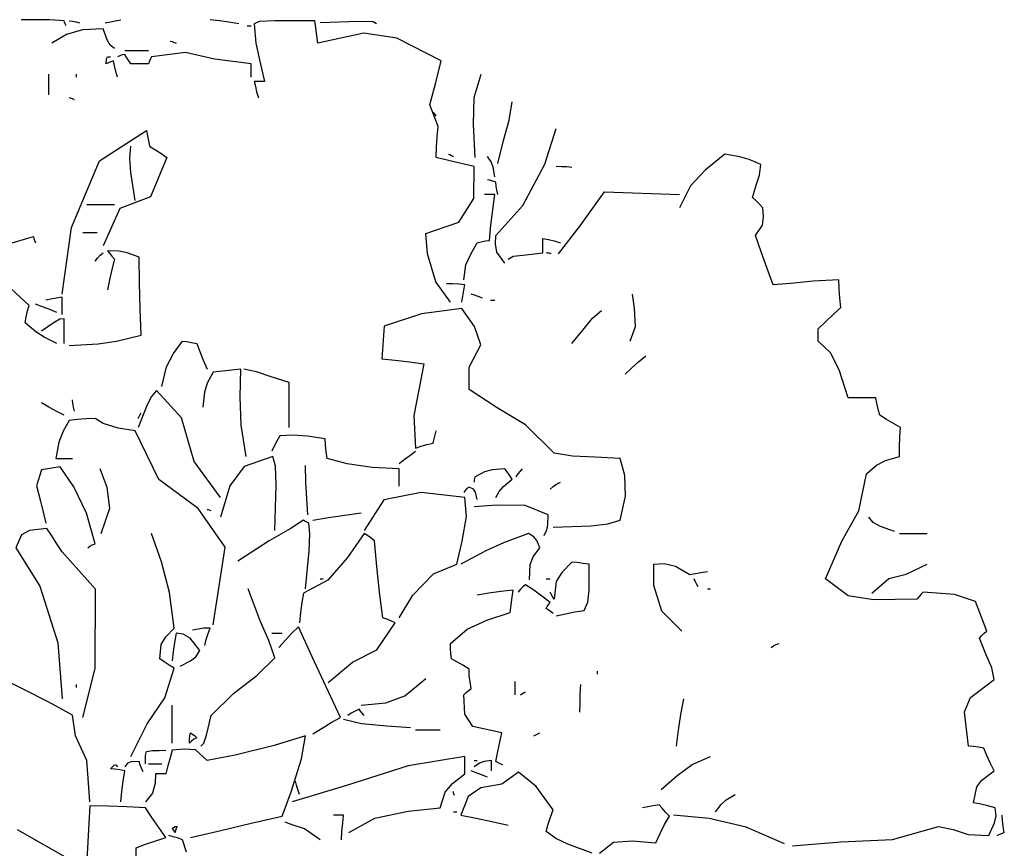
# Model space of a CAD drawing. Extents: x -222 to -105, y 45 to 150.
# Drawn here: x -204 to -200, y 106 to 109 of the extents above; entities that cross this region are included whole.
import ezdxf

# ---------------------------------------------------------------- set-up
doc = ezdxf.new("R2010")
doc.units = 0
doc.header["$LTSCALE"] = 0.000394
doc.header["$MEASUREMENT"] = 0
doc.layers.add('aStavba-az_objekt', color=7, linetype='CONTINUOUS')

msp = doc.modelspace()

# ---------------------------------------------------------------- linework, layer by layer
at = {"layer": 'aStavba-az_objekt', "linetype": 'Continuous'}
for p, q in [((-203.5014, 108.7877), (-203.5574, 108.7879)), ((-203.4454, 108.7867), (-203.5014, 108.7877)), ((-203.3894, 108.7839), (-203.4454, 108.7867)), ((-203.3882, 108.7787), (-203.3894, 108.7839)), ((-203.3852, 108.7717), (-203.3882, 108.7787)), ((-203.3814, 108.7639), (-203.3852, 108.7717)), ((-203.3694, 108.7839), (-203.3572, 108.7827)), ((-203.3572, 108.7827), (-203.3442, 108.7797)), ((-203.3442, 108.7797), (-203.3294, 108.7759)), ((-203.2374, 108.7519), (-203.3185, 108.7489)), ((-203.2224, 108.709), (-203.2374, 108.7519)), ((-203.2294, 108.7759), (-203.2094, 108.7799)), ((-203.2094, 108.7799), (-203.1894, 108.7839)), ((-203.1894, 108.7839), (-203.1694, 108.7879)), ((-202.7852, 108.7837), (-202.8214, 108.7879)), ((-202.7482, 108.7787), (-202.7852, 108.7837)), ((-202.7094, 108.7719), (-202.7482, 108.7787)), ((-202.6774, 108.7639), (-202.6732, 108.7639)), ((-202.6732, 108.7639), (-202.6682, 108.7639)), ((-202.6682, 108.7639), (-202.6614, 108.7639)), ((-202.63, 108.7803), (-202.6494, 108.7719)), ((-202.6494, 108.7719), (-202.6434, 108.696)), ((-202.5688, 108.7834), (-202.63, 108.7803)), ((-202.4134, 108.7839), (-202.5688, 108.7834)), ((-202.4094, 108.7557), (-202.4134, 108.7839)), ((-202.4054, 108.7267), (-202.4094, 108.7557)), ((-202.2439, 108.781), (-202.3934, 108.7759)), ((-202.1868, 108.78), (-202.2439, 108.781)), ((-202.1734, 108.7719), (-202.1868, 108.78)), ((-203.3802, 108.7308), (-203.4374, 108.6959)), ((-203.3185, 108.7489), (-203.3802, 108.7308)), ((-202.4014, 108.6959), (-202.4054, 108.7267)), ((-202.2227, 108.7351), (-202.4014, 108.6959)), ((-202.0947, 108.7166), (-202.2227, 108.7351)), ((-201.9214, 108.6279), (-202.0947, 108.7166)), ((-203.211, 108.6893), (-203.2224, 108.709)), ((-203.1934, 108.6759), (-203.211, 108.6893)), ((-202.9774, 108.7039), (-202.9694, 108.7027)), ((-202.9694, 108.7027), (-202.9614, 108.6997)), ((-202.9614, 108.6997), (-202.9534, 108.6959)), ((-202.6434, 108.696), (-202.6286, 108.6317)), ((-203.2254, 108.6159), (-203.2248, 108.6356)), ((-203.2248, 108.6356), (-203.2206, 108.6428)), ((-203.2206, 108.6428), (-203.2094, 108.6439)), ((-203.1732, 108.6477), (-203.1814, 108.6439)), ((-203.1642, 108.6507), (-203.1732, 108.6477)), ((-203.1534, 108.6519), (-203.1642, 108.6507)), ((-203.1534, 108.6679), (-203.1242, 108.6679)), ((-203.1454, 108.6399), (-203.1534, 108.6519)), ((-203.1374, 108.6279), (-203.1454, 108.6399)), ((-203.1242, 108.6679), (-203.0932, 108.6679)), ((-203.0932, 108.6679), (-203.0614, 108.6679)), ((-203.0534, 108.6357), (-203.0574, 108.6267)), ((-203.0494, 108.6439), (-203.0534, 108.6357)), ((-202.9168, 108.6597), (-203.0494, 108.6439)), ((-202.8046, 108.6347), (-202.9168, 108.6597)), ((-202.6614, 108.6159), (-202.8046, 108.6347)), ((-203.2172, 108.6199), (-203.2254, 108.6159)), ((-203.2082, 108.6239), (-203.2172, 108.6199)), ((-203.1974, 108.6279), (-203.2082, 108.6239)), ((-203.1932, 108.6077), (-203.1974, 108.6279)), ((-203.1882, 108.5867), (-203.1932, 108.6077)), ((-203.1294, 108.6159), (-203.1374, 108.6279)), ((-203.1082, 108.6159), (-203.1294, 108.6159)), ((-203.0852, 108.6159), (-203.1082, 108.6159)), ((-203.0614, 108.6159), (-203.0852, 108.6159)), ((-203.0574, 108.6267), (-203.0614, 108.6159)), ((-202.6614, 108.5997), (-202.6614, 108.6159)), ((-202.6614, 108.5827), (-202.6614, 108.5997)), ((-202.6286, 108.6317), (-202.6094, 108.5479)), ((-201.9423, 108.5437), (-201.9214, 108.6279)), ((-203.4494, 108.5507), (-203.4494, 108.5759)), ((-203.3414, 108.5719), (-203.3414, 108.5759)), ((-203.3414, 108.5679), (-203.3414, 108.5719)), ((-203.3414, 108.5639), (-203.3414, 108.5679)), ((-203.1814, 108.5639), (-203.1882, 108.5867)), ((-202.6614, 108.5639), (-202.6614, 108.5827)), ((-201.7929, 108.4847), (-201.7654, 108.5759)), ((-203.4494, 108.5237), (-203.4494, 108.5507)), ((-203.4494, 108.4959), (-203.4494, 108.5237)), ((-202.6372, 108.5479), (-202.6494, 108.5479)), ((-202.6494, 108.5479), (-202.6452, 108.5277)), ((-202.6452, 108.5277), (-202.6402, 108.5067)), ((-202.6242, 108.5479), (-202.6372, 108.5479)), ((-202.6094, 108.5479), (-202.6242, 108.5479)), ((-201.9658, 108.456), (-201.9423, 108.5437)), ((-203.3642, 108.4827), (-203.3694, 108.4839)), ((-203.3572, 108.4797), (-203.3642, 108.4827)), ((-202.6402, 108.5067), (-202.6334, 108.4839)), ((-201.7965, 108.3803), (-201.7929, 108.4847)), ((-203.3494, 108.4759), (-203.3572, 108.4797)), ((-201.9334, 108.3719), (-201.9658, 108.456)), ((-201.6572, 108.3967), (-201.6454, 108.4679)), ((-201.9494, 108.4237), (-201.9534, 108.4279)), ((-201.9454, 108.4187), (-201.9494, 108.4237)), ((-201.9414, 108.4119), (-201.9454, 108.4187)), ((-201.9372, 108.3319), (-201.9334, 108.3719)), ((-201.7894, 108.2519), (-201.7965, 108.3803)), ((-201.6788, 108.3176), (-201.6572, 108.3967)), ((-203.2522, 108.2381), (-203.0694, 108.3559)), ((-203.0694, 108.3559), (-203.0654, 108.3359)), ((-203.0654, 108.3359), (-203.0614, 108.3159)), ((-201.9402, 108.2919), (-201.9372, 108.3319)), ((-201.5177, 108.2258), (-201.4734, 108.3639)), ((-203.1341, 108.248), (-203.1294, 108.2959)), ((-203.0614, 108.3159), (-203.0574, 108.2959)), ((-203.0574, 108.2959), (-203.0362, 108.2827)), ((-201.9414, 108.2519), (-201.9402, 108.2919)), ((-201.7014, 108.2279), (-201.6788, 108.3176)), ((-202.9894, 108.2519), (-203.0537, 108.0987)), ((-203.0362, 108.2827), (-203.0132, 108.2677)), ((-203.0132, 108.2677), (-202.9894, 108.2519)), ((-201.8932, 108.2399), (-201.9414, 108.2519)), ((-201.8934, 108.2639), (-201.8882, 108.2627)), ((-201.8882, 108.2627), (-201.8812, 108.2597)), ((-201.8812, 108.2597), (-201.8734, 108.2559)), ((-201.727, 108.2342), (-201.7414, 108.2559)), ((-200.8174, 108.2639), (-200.8941, 108.2019)), ((-200.7588, 108.2544), (-200.8174, 108.2639)), ((-200.7225, 108.244), (-200.7588, 108.2544)), ((-203.3612, 107.979), (-203.2522, 108.2381)), ((-203.13, 108.193), (-203.1341, 108.248)), ((-201.8442, 108.2279), (-201.8932, 108.2399)), ((-201.7934, 108.2159), (-201.8442, 108.2279)), ((-201.7941, 108.0916), (-201.7934, 108.2159)), ((-201.7197, 108.2135), (-201.727, 108.2342)), ((-201.7134, 108.1759), (-201.7197, 108.2135)), ((-201.6037, 108.0646), (-201.5177, 108.2258)), ((-201.4534, 108.2157), (-201.4734, 108.2159)), ((-201.4334, 108.2147), (-201.4534, 108.2157)), ((-201.4134, 108.2119), (-201.4334, 108.2147)), ((-200.6774, 108.2239), (-200.7225, 108.244)), ((-200.6821, 108.1827), (-200.6774, 108.2239)), ((-203.1134, 108.0839), (-203.13, 108.193)), ((-200.8941, 108.2019), (-200.9513, 108.1418)), ((-200.694, 108.1477), (-200.6821, 108.1827)), ((-201.7322, 108.1627), (-201.7414, 108.1639)), ((-201.7212, 108.1597), (-201.7322, 108.1627)), ((-201.7094, 108.1559), (-201.7212, 108.1597)), ((-201.7082, 108.1399), (-201.7094, 108.1559)), ((-201.7052, 108.1239), (-201.7082, 108.1399)), ((-200.9513, 108.1418), (-200.9934, 108.0559)), ((-200.7094, 108.0959), (-200.694, 108.1477)), ((-203.0537, 108.0987), (-203.1731, 108.053)), ((-201.7412, 108.1079), (-201.7534, 108.1079)), ((-201.7282, 108.1079), (-201.7412, 108.1079)), ((-201.7134, 108.1079), (-201.7282, 108.1079)), ((-201.7212, 108.0479), (-201.7134, 108.1079)), ((-201.7014, 108.1079), (-201.7052, 108.1239)), ((-201.3812, 107.9858), (-201.2855, 108.1179)), ((-201.2855, 108.1179), (-200.9934, 108.1079)), ((-203.3014, 108.0679), (-203.2654, 108.0679)), ((-203.2654, 108.0679), (-203.2294, 108.0679)), ((-203.2294, 108.0679), (-203.1934, 108.0679)), ((-201.8526, 108.0001), (-201.7941, 108.0916)), ((-201.7094, 107.9479), (-201.6037, 108.0646)), ((-200.6972, 108.0837), (-200.7094, 108.0959)), ((-200.6842, 108.0707), (-200.6972, 108.0837)), ((-200.6694, 108.0559), (-200.6842, 108.0707)), ((-203.1731, 108.053), (-203.2374, 107.9079)), ((-201.7282, 107.9879), (-201.7212, 108.0479)), ((-200.6705, 107.9874), (-200.6668, 108.0216)), ((-200.6668, 108.0216), (-200.6694, 108.0559)), ((-201.9814, 107.9559), (-201.8526, 108.0001)), ((-201.7334, 107.9279), (-201.7282, 107.9879)), ((-201.4654, 107.8759), (-201.3812, 107.9858)), ((-200.6974, 107.9479), (-200.6705, 107.9874)), ((-203.3974, 107.7199), (-203.3612, 107.979)), ((-203.3174, 107.9599), (-203.3002, 107.9599)), ((-203.3002, 107.9599), (-203.2812, 107.9599)), ((-203.2812, 107.9599), (-203.2614, 107.9599)), ((-201.9751, 107.8766), (-201.9814, 107.9559)), ((-201.7098, 107.9154), (-201.7094, 107.9479)), ((-200.6762, 107.8839), (-200.6974, 107.9479)), ((-203.6531, 107.901), (-203.5094, 107.9439)), ((-203.5094, 107.9439), (-203.5082, 107.9359)), ((-203.5082, 107.9359), (-203.5052, 107.9279)), ((-203.5052, 107.9279), (-203.5014, 107.9199)), ((-201.8055, 107.8781), (-201.7814, 107.9199)), ((-201.7814, 107.9199), (-201.7654, 107.9237)), ((-201.7654, 107.9237), (-201.7494, 107.9267)), ((-201.7494, 107.9267), (-201.7334, 107.9279)), ((-201.7049, 107.883), (-201.7098, 107.9154)), ((-201.5254, 107.9187), (-201.5254, 107.9359)), ((-201.5254, 107.9359), (-201.5042, 107.9317)), ((-201.5254, 107.8997), (-201.5254, 107.9187)), ((-201.5042, 107.9317), (-201.4812, 107.9267)), ((-201.4812, 107.9267), (-201.4574, 107.9199)), ((-203.2602, 107.8597), (-203.2492, 107.8707)), ((-203.2492, 107.8707), (-203.2374, 107.8799)), ((-203.1768, 107.887), (-203.2214, 107.8879)), ((-203.2214, 107.8879), (-203.2132, 107.8787)), ((-203.2132, 107.8787), (-203.2042, 107.8677)), ((-203.1446, 107.8807), (-203.1768, 107.887)), ((-203.0974, 107.8639), (-203.1446, 107.8807)), ((-201.9423, 107.7671), (-201.9751, 107.8766)), ((-201.8252, 107.8336), (-201.8055, 107.8781)), ((-201.6734, 107.8399), (-201.7049, 107.883)), ((-201.6412, 107.8674), (-201.6042, 107.871)), ((-201.6042, 107.871), (-201.5254, 107.8799)), ((-201.5254, 107.8799), (-201.5254, 107.8997)), ((-201.5082, 107.8797), (-201.5134, 107.8799)), ((-201.5012, 107.8787), (-201.5082, 107.8797)), ((-201.4934, 107.8759), (-201.5012, 107.8787)), ((-200.6532, 107.8199), (-200.6762, 107.8839)), ((-203.2694, 107.8479), (-203.2602, 107.8597)), ((-203.2042, 107.8677), (-203.1934, 107.8559)), ((-203.1934, 107.8559), (-203.2042, 107.8159)), ((-203.0962, 107.7637), (-203.0974, 107.8639)), ((-201.8334, 107.7759), (-201.8252, 107.8336)), ((-201.6614, 107.8559), (-201.6412, 107.8674)), ((-203.5254, 107.6759), (-203.659, 107.7987)), ((-203.2042, 107.8159), (-203.2132, 107.7759)), ((-200.6294, 107.7559), (-200.6532, 107.8199)), ((-203.2132, 107.7759), (-203.2214, 107.7359)), ((-203.0932, 107.6627), (-203.0962, 107.7637)), ((-201.8854, 107.6879), (-201.9423, 107.7671)), ((-201.8774, 107.7597), (-201.9014, 107.7599)), ((-201.8534, 107.7587), (-201.8774, 107.7597)), ((-201.8294, 107.7559), (-201.8534, 107.7587)), ((-201.8334, 107.7347), (-201.8294, 107.7559)), ((-200.5612, 107.761), (-200.6294, 107.7559)), ((-200.4735, 107.7707), (-200.5612, 107.761)), ((-200.3734, 107.7759), (-200.4735, 107.7707)), ((-200.3722, 107.7399), (-200.3734, 107.7759)), ((-201.8374, 107.7117), (-201.8334, 107.7347)), ((-201.7922, 107.7157), (-201.8054, 107.7199)), ((-201.7772, 107.7107), (-201.7922, 107.7157)), ((-201.1688, 107.665), (-201.1774, 107.7199)), ((-200.3692, 107.7039), (-200.3722, 107.7399)), ((-203.4734, 107.6707), (-203.5014, 107.6799)), ((-203.4412, 107.6999), (-203.4614, 107.6959)), ((-203.4202, 107.7039), (-203.4412, 107.6999)), ((-203.3974, 107.7079), (-203.4202, 107.7039)), ((-203.3974, 107.6867), (-203.3974, 107.7079)), ((-203.3974, 107.6637), (-203.3974, 107.6867)), ((-201.8414, 107.6879), (-201.8374, 107.7117)), ((-201.7614, 107.7039), (-201.7772, 107.7107)), ((-201.7294, 107.6959), (-201.7252, 107.6959)), ((-201.7252, 107.6959), (-201.7202, 107.6959)), ((-201.7202, 107.6959), (-201.7134, 107.6959)), ((-200.3654, 107.6679), (-200.3692, 107.7039)), ((-203.5372, 107.6317), (-203.5322, 107.6547)), ((-203.5322, 107.6547), (-203.5254, 107.6759)), ((-203.4454, 107.6597), (-203.4734, 107.6707)), ((-203.4174, 107.6479), (-203.4454, 107.6597)), ((-203.3974, 107.6399), (-203.3974, 107.6637)), ((-203.0894, 107.5599), (-203.0932, 107.6627)), ((-201.9978, 107.6433), (-202.1436, 107.5951)), ((-201.8414, 107.6639), (-201.9978, 107.6433)), ((-201.7914, 107.5941), (-201.8414, 107.6639)), ((-201.3328, 107.6262), (-201.2974, 107.6559)), ((-201.1646, 107.5933), (-201.1688, 107.665)), ((-200.4252, 107.6119), (-200.3962, 107.6399)), ((-200.3962, 107.6399), (-200.3654, 107.6679)), ((-203.5414, 107.6079), (-203.5372, 107.6317)), ((-203.4994, 107.5729), (-203.5414, 107.6079)), ((-203.4288, 107.6096), (-203.4774, 107.5759)), ((-203.406, 107.6221), (-203.4288, 107.6096)), ((-203.3894, 107.6239), (-203.406, 107.6221)), ((-203.3894, 107.5919), (-203.3894, 107.6239)), ((-201.37, 107.5788), (-201.3328, 107.6262)), ((-200.4534, 107.5839), (-200.4252, 107.6119)), ((-203.4673, 107.5521), (-203.4994, 107.5729)), ((-203.3894, 107.5599), (-203.3894, 107.5919)), ((-202.1436, 107.5951), (-202.1534, 107.4679)), ((-201.7673, 107.5216), (-201.7914, 107.5941)), ((-201.4134, 107.5279), (-201.37, 107.5788)), ((-201.1854, 107.5359), (-201.1646, 107.5933)), ((-200.4534, 107.5679), (-200.4534, 107.5839)), ((-200.4534, 107.5519), (-200.4534, 107.5679)), ((-203.4174, 107.5279), (-203.4673, 107.5521)), ((-203.3894, 107.5279), (-203.3894, 107.5599)), ((-203.3694, 107.5199), (-203.2577, 107.5267)), ((-203.2577, 107.5267), (-203.1851, 107.537)), ((-203.1851, 107.537), (-203.0894, 107.5599)), ((-202.9634, 107.4884), (-202.9294, 107.5359)), ((-202.9294, 107.5359), (-202.9122, 107.5347)), ((-202.9122, 107.5347), (-202.8932, 107.5317)), ((-202.8932, 107.5317), (-202.8734, 107.5279)), ((-202.8734, 107.5279), (-202.8612, 107.4957)), ((-200.4534, 107.5359), (-200.4534, 107.5519)), ((-200.4055, 107.4913), (-200.4534, 107.5359)), ((-202.9913, 107.4366), (-202.9634, 107.4884)), ((-202.8612, 107.4957), (-202.8482, 107.4627)), ((-201.8134, 107.4359), (-201.7673, 107.5216)), ((-200.3719, 107.4244), (-200.4055, 107.4913)), ((-202.8482, 107.4627), (-202.8334, 107.4279)), ((-202.1534, 107.4679), (-202.1002, 107.4627)), ((-202.1002, 107.4627), (-202.0452, 107.4557)), ((-202.0452, 107.4557), (-201.9894, 107.4479)), ((-201.9894, 107.4479), (-202.0092, 107.3477)), ((-201.1802, 107.4319), (-201.1532, 107.4559)), ((-201.1532, 107.4559), (-201.1254, 107.4799)), ((-203.0094, 107.3599), (-202.9913, 107.4366)), ((-202.8094, 107.4159), (-202.8322, 107.3735)), ((-202.7734, 107.4199), (-202.8094, 107.4159)), ((-202.7374, 107.4239), (-202.7734, 107.4199)), ((-202.7014, 107.4279), (-202.7374, 107.4239)), ((-202.7042, 107.3193), (-202.7014, 107.4279)), ((-202.6411, 107.417), (-202.6894, 107.4279)), ((-202.583, 107.3973), (-202.6411, 107.417)), ((-201.8134, 107.4077), (-201.8134, 107.4359)), ((-201.2054, 107.4079), (-201.1802, 107.4319)), ((-200.3374, 107.3159), (-200.3719, 107.4244)), ((-202.8322, 107.3735), (-202.8425, 107.3382)), ((-202.5134, 107.3759), (-202.583, 107.3973)), ((-202.5134, 107.3187), (-202.5134, 107.3759)), ((-201.8134, 107.3787), (-201.8134, 107.4077)), ((-201.8134, 107.3479), (-201.8134, 107.3787)), ((-203.0294, 107.3439), (-203.0507, 107.3199)), ((-202.9322, 107.2378), (-203.0294, 107.3439)), ((-202.8425, 107.3382), (-202.8494, 107.2799)), ((-202.0092, 107.3477), (-202.0282, 107.2467)), ((-201.7042, 107.2764), (-201.8134, 107.3479)), ((-203.4492, 107.2799), (-203.4774, 107.2959)), ((-203.3562, 107.2947), (-203.3574, 107.3079)), ((-203.3532, 107.2797), (-203.3562, 107.2947)), ((-203.0507, 107.3199), (-203.0694, 107.2825)), ((-202.6999, 107.2098), (-202.7042, 107.3193)), ((-202.5134, 107.2597), (-202.5134, 107.3187)), ((-200.3014, 107.3159), (-200.3374, 107.3159)), ((-200.2654, 107.3159), (-200.3014, 107.3159)), ((-200.2294, 107.3159), (-200.2654, 107.3159)), ((-200.2252, 107.2947), (-200.2294, 107.3159)), ((-200.2202, 107.2717), (-200.2252, 107.2947)), ((-203.4202, 107.2639), (-203.4492, 107.2799)), ((-203.3894, 107.2479), (-203.4202, 107.2639)), ((-203.3494, 107.2639), (-203.3532, 107.2797)), ((-203.0694, 107.2825), (-203.1014, 107.1999)), ((-203.0934, 107.2507), (-203.0894, 107.2559)), ((-202.5134, 107.1999), (-202.5134, 107.2597)), ((-201.5932, 107.2113), (-201.7042, 107.2764)), ((-200.2134, 107.2479), (-200.2202, 107.2717)), ((-203.3694, 107.2279), (-203.3935, 107.1859)), ((-203.3372, 107.2317), (-203.3694, 107.2279)), ((-203.3042, 107.2347), (-203.3372, 107.2317)), ((-203.2694, 107.2359), (-203.3042, 107.2347)), ((-203.2378, 107.2154), (-203.2694, 107.2359)), ((-203.1014, 107.2359), (-203.0974, 107.2437)), ((-203.0974, 107.2437), (-203.0934, 107.2507)), ((-202.8839, 107.0686), (-202.9322, 107.2378)), ((-202.0282, 107.2467), (-202.0214, 107.1199)), ((-200.1882, 107.2319), (-200.2134, 107.2479)), ((-200.1612, 107.2159), (-200.1882, 107.2319)), ((-203.3935, 107.1859), (-203.4105, 107.1431)), ((-203.1796, 107.1976), (-203.2378, 107.2154)), ((-203.1134, 107.1879), (-203.1796, 107.1976)), ((-203.0209, 106.9977), (-203.1134, 107.1879)), ((-202.6814, 107.0879), (-202.6999, 107.2098)), ((-201.9454, 107.1719), (-201.9414, 107.1879)), ((-201.4814, 107.0999), (-201.5932, 107.2113)), ((-200.1334, 107.1999), (-200.1612, 107.2159)), ((-200.1362, 107.1637), (-200.1334, 107.1999)), ((-203.4105, 107.1431), (-203.4214, 107.0799)), ((-202.5612, 107.1479), (-202.5722, 107.1279)), ((-202.5494, 107.1679), (-202.5612, 107.1479)), ((-202.4993, 107.1701), (-202.5494, 107.1679)), ((-202.4421, 107.167), (-202.4993, 107.1701)), ((-202.3734, 107.1559), (-202.4421, 107.167)), ((-202.3722, 107.1317), (-202.3734, 107.1559)), ((-201.9772, 107.1347), (-201.9534, 107.1399)), ((-201.9534, 107.1399), (-201.9494, 107.1559)), ((-201.9494, 107.1559), (-201.9454, 107.1719)), ((-200.1372, 107.1267), (-200.1362, 107.1637)), ((-202.5722, 107.1279), (-202.5814, 107.1079)), ((-202.3692, 107.1067), (-202.3722, 107.1317)), ((-202.3654, 107.0799), (-202.3692, 107.1067)), ((-202.0442, 107.0919), (-202.0214, 107.1079)), ((-202.0214, 107.1199), (-202.0002, 107.1277)), ((-202.0002, 107.1277), (-201.9772, 107.1347)), ((-200.1374, 107.0879), (-200.1372, 107.1267)), ((-203.4214, 107.0799), (-203.4012, 107.0799)), ((-203.4012, 107.0799), (-203.3802, 107.0799)), ((-203.3802, 107.0799), (-203.3574, 107.0799)), ((-202.7814, 106.9279), (-202.8839, 107.0686)), ((-202.5774, 107.0879), (-202.6889, 107.0489)), ((-202.5664, 107.0505), (-202.5774, 107.0879)), ((-202.2874, 107.0588), (-202.3654, 107.0799)), ((-202.0854, 107.0599), (-202.0652, 107.0759)), ((-202.0652, 107.0759), (-202.0442, 107.0919)), ((-201.4105, 107.0893), (-201.4814, 107.0999)), ((-201.3228, 107.085), (-201.4105, 107.0893)), ((-201.2254, 107.0799), (-201.3228, 107.085)), ((-201.2067, 107.0132), (-201.2254, 107.0799)), ((-200.2268, 107.0544), (-200.1919, 107.072)), ((-200.1919, 107.072), (-200.1374, 107.0879)), ((-203.4774, 107.0359), (-203.4972, 106.9739)), ((-203.4534, 107.0399), (-203.4774, 107.0359)), ((-203.4294, 107.0439), (-203.4534, 107.0399)), ((-203.4054, 107.0479), (-203.4294, 107.0439)), ((-203.3514, 106.9692), (-203.4054, 107.0479)), ((-203.2217, 106.9674), (-203.2494, 107.0399)), ((-202.6889, 107.0489), (-202.7445, 106.9735)), ((-202.5643, 106.9759), (-202.5664, 107.0505)), ((-202.4482, 106.9879), (-202.4494, 107.0519)), ((-202.19, 107.0449), (-202.2874, 107.0588)), ((-202.0854, 107.0399), (-202.19, 107.0449)), ((-202.0854, 107.0187), (-202.0854, 107.0399)), ((-201.7531, 107.0277), (-201.7894, 107.0079)), ((-201.723, 107.036), (-201.7531, 107.0277)), ((-201.6734, 107.0399), (-201.723, 107.036)), ((-201.6652, 107.0277), (-201.6734, 107.0399)), ((-201.6562, 107.0147), (-201.6652, 107.0277)), ((-201.6214, 107.0197), (-201.6134, 107.0307)), ((-201.6134, 107.0307), (-201.6054, 107.0399)), ((-200.2654, 107.0199), (-200.2268, 107.0544)), ((-202.8684, 106.8849), (-203.0209, 106.9977)), ((-202.4452, 106.9239), (-202.4482, 106.9879)), ((-202.0854, 106.9957), (-202.0854, 107.0187)), ((-202.0854, 106.9719), (-202.0854, 106.9957)), ((-201.7932, 106.9957), (-201.7934, 106.9879)), ((-201.7922, 107.0027), (-201.7932, 106.9957)), ((-201.7894, 107.0079), (-201.7922, 107.0027)), ((-201.6797, 106.9705), (-201.6454, 106.9999)), ((-201.6454, 106.9999), (-201.6562, 107.0147)), ((-201.6294, 107.0079), (-201.6214, 107.0197)), ((-201.4722, 106.9797), (-201.4574, 106.9879)), ((-201.204, 106.9332), (-201.2067, 107.0132)), ((-200.2962, 106.8759), (-200.2654, 107.0199)), ((-203.4972, 106.9739), (-203.4815, 106.9138)), ((-203.302, 106.8665), (-203.3514, 106.9692)), ((-203.2117, 106.887), (-203.2217, 106.9674)), ((-202.7445, 106.9735), (-202.7814, 106.8519)), ((-202.5694, 106.7999), (-202.5643, 106.9759)), ((-201.8282, 106.9557), (-201.8334, 106.9479)), ((-201.8212, 106.9627), (-201.8282, 106.9557)), ((-201.8134, 106.9679), (-201.8212, 106.9627)), ((-201.7962, 106.9607), (-201.8134, 106.9679)), ((-201.7879, 106.9483), (-201.7962, 106.9607)), ((-201.7814, 106.9199), (-201.7879, 106.9483)), ((-201.7094, 106.9279), (-201.6963, 106.9519)), ((-201.6963, 106.9519), (-201.6797, 106.9705)), ((-201.4974, 106.9599), (-201.4852, 106.9707)), ((-201.4852, 106.9707), (-201.4722, 106.9797)), ((-203.4815, 106.9138), (-203.4614, 106.8279)), ((-202.4414, 106.8599), (-202.4452, 106.9239)), ((-202.1446, 106.9193), (-202.2214, 106.7999)), ((-201.9994, 106.9471), (-202.1446, 106.9193)), ((-201.8294, 106.9279), (-201.9994, 106.9471)), ((-201.8234, 106.8542), (-201.8294, 106.9279)), ((-201.2254, 106.8399), (-201.204, 106.9332)), ((-203.2454, 106.7879), (-203.2117, 106.887)), ((-202.7624, 106.7345), (-202.8684, 106.8849)), ((-202.8292, 106.8797), (-202.8334, 106.8799)), ((-202.8242, 106.8787), (-202.8292, 106.8797)), ((-202.8174, 106.8759), (-202.8242, 106.8787)), ((-201.7063, 106.8978), (-201.7934, 106.8919)), ((-201.5951, 106.8966), (-201.7063, 106.8978)), ((-201.5054, 106.8599), (-201.5951, 106.8966)), ((-200.3625, 106.7585), (-200.2962, 106.8759)), ((-203.2694, 106.7479), (-203.302, 106.8665)), ((-202.4574, 106.8399), (-202.5095, 106.8064)), ((-202.4522, 106.8359), (-202.4574, 106.8399)), ((-202.4452, 106.8319), (-202.4522, 106.8359)), ((-202.4214, 106.8399), (-202.3602, 106.8507)), ((-202.3602, 106.8507), (-202.2972, 106.8597)), ((-202.2972, 106.8597), (-202.2334, 106.8679)), ((-201.8406, 106.7575), (-201.8234, 106.8542)), ((-201.506, 106.8222), (-201.5054, 106.8599)), ((-201.2723, 106.8255), (-201.2254, 106.8399)), ((-200.2403, 106.8302), (-200.2574, 106.8519)), ((-203.524, 106.7997), (-203.556, 106.7827)), ((-203.4574, 106.8079), (-203.524, 106.7997)), ((-203.4374, 106.7787), (-203.4574, 106.8079)), ((-202.5095, 106.8064), (-202.5919, 106.7587)), ((-202.4374, 106.8279), (-202.4452, 106.8319)), ((-202.4325, 106.7864), (-202.4374, 106.8279)), ((-201.5214, 106.7799), (-201.5101, 106.8015)), ((-201.5101, 106.8015), (-201.506, 106.8222)), ((-201.4854, 106.8119), (-201.3397, 106.8182)), ((-201.3397, 106.8182), (-201.2723, 106.8255)), ((-200.2117, 106.8148), (-200.2403, 106.8302)), ((-200.1574, 106.7959), (-200.2117, 106.8148)), ((-203.556, 106.7827), (-203.5774, 106.7319)), ((-203.4174, 106.7477), (-203.4374, 106.7787)), ((-203.0105, 106.6782), (-203.0494, 106.7879)), ((-202.5919, 106.7587), (-202.7134, 106.6799)), ((-202.4356, 106.72), (-202.4325, 106.7864)), ((-202.2214, 106.7879), (-202.2861, 106.6948)), ((-202.2092, 106.7797), (-202.2214, 106.7879)), ((-202.1962, 106.7707), (-202.2092, 106.7797)), ((-202.1814, 106.7599), (-202.1962, 106.7707)), ((-202.1722, 106.6599), (-202.1814, 106.7599)), ((-201.8614, 106.6679), (-201.8406, 106.7575)), ((-201.5814, 106.7879), (-201.6791, 106.7514)), ((-201.5611, 106.7751), (-201.5814, 106.7879)), ((-201.5497, 106.7606), (-201.5611, 106.7751)), ((-201.5374, 106.7319), (-201.5497, 106.7606)), ((-200.4254, 106.6119), (-200.3625, 106.7585)), ((-200.1374, 106.7879), (-200.1014, 106.7879)), ((-200.1014, 106.7879), (-200.0654, 106.7879)), ((-200.0654, 106.7879), (-200.0294, 106.7879)), ((-203.5774, 106.7319), (-203.4836, 106.583)), ((-203.3974, 106.7159), (-203.4174, 106.7477)), ((-203.2974, 106.7319), (-203.2892, 106.7387)), ((-203.2892, 106.7387), (-203.2802, 106.7437)), ((-203.2802, 106.7437), (-203.2694, 106.7479)), ((-202.8094, 106.4319), (-202.7624, 106.7345)), ((-202.4494, 106.5719), (-202.4356, 106.72)), ((-201.7476, 106.7203), (-201.8454, 106.6679)), ((-201.6791, 106.7514), (-201.7476, 106.7203)), ((-201.5637, 106.697), (-201.5374, 106.7319)), ((-203.2673, 106.5711), (-203.3974, 106.7159)), ((-202.2861, 106.6948), (-202.3633, 106.6062)), ((-201.575, 106.6667), (-201.5637, 106.697)), ((-202.9788, 106.5588), (-203.0105, 106.6782)), ((-202.1612, 106.5599), (-202.1722, 106.6599)), ((-201.9514, 106.6308), (-201.8614, 106.6679)), ((-201.5774, 106.6079), (-201.575, 106.6667)), ((-201.4134, 106.6759), (-201.4523, 106.6359)), ((-201.3922, 106.6747), (-201.4134, 106.6759)), ((-201.3692, 106.6717), (-201.3922, 106.6747)), ((-201.3454, 106.6679), (-201.3692, 106.6717)), ((-201.3461, 106.5679), (-201.3454, 106.6679)), ((-201.0938, 106.5853), (-201.0934, 106.6679)), ((-201.0934, 106.6679), (-201.0535, 106.6717)), ((-201.0535, 106.6717), (-201.0092, 106.6613)), ((-201.0092, 106.6613), (-200.9534, 106.6279)), ((-200.112, 106.629), (-200.0294, 106.6679)), ((-202.3633, 106.6062), (-202.4574, 106.5559)), ((-202.3934, 106.6119), (-202.3894, 106.6119)), ((-202.3894, 106.6119), (-202.3854, 106.6119)), ((-202.3854, 106.6119), (-202.3814, 106.6119)), ((-202.0326, 106.5476), (-201.9514, 106.6308)), ((-201.5134, 106.6119), (-201.5092, 106.6119)), ((-201.5092, 106.6119), (-201.5042, 106.6119)), ((-201.5042, 106.6119), (-201.4974, 106.6119)), ((-201.4523, 106.6359), (-201.4744, 106.6012)), ((-200.9534, 106.6279), (-200.9322, 106.6319)), ((-200.9332, 106.6027), (-200.9374, 106.6119)), ((-200.9322, 106.6319), (-200.9092, 106.6359)), ((-200.9092, 106.6359), (-200.8854, 106.6399)), ((-200.3366, 106.5449), (-200.4254, 106.6119)), ((-200.2454, 106.5559), (-200.1787, 106.6133)), ((-200.1787, 106.6133), (-200.112, 106.629)), ((-203.4836, 106.583), (-203.4138, 106.3621)), ((-203.2688, 106.2619), (-203.2673, 106.5711)), ((-202.626, 106.4481), (-202.6734, 106.5719)), ((-201.6414, 106.5679), (-201.6892, 106.5627)), ((-201.6454, 106.5397), (-201.6414, 106.5679)), ((-201.6132, 106.5707), (-201.6214, 106.5599)), ((-201.6042, 106.5797), (-201.6132, 106.5707)), ((-201.5934, 106.5879), (-201.6042, 106.5797)), ((-201.5614, 106.5667), (-201.5934, 106.5879)), ((-201.5294, 106.5437), (-201.5614, 106.5667)), ((-201.4744, 106.6012), (-201.4814, 106.5319)), ((-201.3513, 106.5212), (-201.3461, 106.5679)), ((-201.0623, 106.485), (-201.0938, 106.5853)), ((-200.9282, 106.5917), (-200.9332, 106.6027)), ((-200.9214, 106.5799), (-200.9282, 106.5917)), ((-200.8854, 106.5719), (-200.8814, 106.5719)), ((-200.8814, 106.5719), (-200.8774, 106.5719)), ((-200.8774, 106.5719), (-200.8734, 106.5719)), ((-202.9614, 106.4199), (-202.9788, 106.5588)), ((-202.4574, 106.5559), (-202.4642, 106.5187)), ((-202.1494, 106.4599), (-202.1612, 106.5599)), ((-202.0854, 106.4599), (-202.0326, 106.5476)), ((-201.7362, 106.5557), (-201.7814, 106.5479)), ((-201.6892, 106.5627), (-201.7362, 106.5557)), ((-201.6494, 106.5107), (-201.6454, 106.5397)), ((-201.4974, 106.5199), (-201.5294, 106.5437)), ((-201.4932, 106.5517), (-201.4974, 106.5599)), ((-201.4882, 106.5427), (-201.4932, 106.5517)), ((-201.4814, 106.5319), (-201.4882, 106.5427)), ((-200.2381, 106.5295), (-200.3366, 106.5449)), ((-200.0694, 106.5319), (-200.2381, 106.5295)), ((-200.0614, 106.5427), (-200.0694, 106.5319)), ((-200.0534, 106.5517), (-200.0614, 106.5427)), ((-200.0454, 106.5599), (-200.0534, 106.5517)), ((-199.9233, 106.5507), (-200.0454, 106.5599)), ((-199.8421, 106.5237), (-199.9233, 106.5507)), ((-202.4642, 106.5187), (-202.4692, 106.4797)), ((-201.6534, 106.4799), (-201.6494, 106.5107)), ((-201.5134, 106.4959), (-201.5092, 106.5039)), ((-201.5052, 106.4907), (-201.5134, 106.4959)), ((-201.5092, 106.5039), (-201.5042, 106.5119)), ((-201.4962, 106.4837), (-201.5052, 106.4907)), ((-201.5042, 106.5119), (-201.4974, 106.5199)), ((-201.3654, 106.4879), (-201.3513, 106.5212)), ((-199.7974, 106.4079), (-199.8421, 106.5237)), ((-202.4692, 106.4797), (-202.4734, 106.4399)), ((-202.1334, 106.4547), (-202.1494, 106.4599)), ((-202.1174, 106.4477), (-202.1334, 106.4547)), ((-201.8208, 106.4159), (-201.7446, 106.4505)), ((-201.7446, 106.4505), (-201.6534, 106.4799)), ((-201.4854, 106.4759), (-201.4962, 106.4837)), ((-201.4734, 106.4679), (-201.4374, 106.4757)), ((-201.4374, 106.4757), (-201.4014, 106.4827)), ((-201.4014, 106.4827), (-201.3654, 106.4879)), ((-200.9854, 106.4079), (-201.0623, 106.485)), ((-202.9937, 106.3852), (-202.9614, 106.4199)), ((-202.8682, 106.4157), (-202.8894, 106.4119)), ((-202.8452, 106.4187), (-202.8682, 106.4157)), ((-202.8214, 106.4199), (-202.8452, 106.4187)), ((-202.8292, 106.3987), (-202.8214, 106.4199)), ((-202.5928, 106.3716), (-202.626, 106.4481)), ((-202.4774, 106.4239), (-202.5042, 106.3987)), ((-202.4242, 106.3077), (-202.4774, 106.4239)), ((-202.1723, 106.3344), (-202.1014, 106.4399)), ((-202.1014, 106.4399), (-202.1174, 106.4477)), ((-201.8854, 106.3599), (-201.8208, 106.4159)), ((-203.0117, 106.3559), (-202.9937, 106.3852)), ((-202.9534, 106.3999), (-202.9602, 106.3639)), ((-202.9268, 106.3964), (-202.9534, 106.3999)), ((-202.8985, 106.3806), (-202.9268, 106.3964)), ((-202.8614, 106.3319), (-202.8985, 106.3806)), ((-202.8414, 106.3519), (-202.8362, 106.3757)), ((-202.8362, 106.3757), (-202.8292, 106.3987)), ((-202.5814, 106.3999), (-202.5692, 106.3999)), ((-202.5692, 106.3999), (-202.5562, 106.3999)), ((-202.5562, 106.3999), (-202.5414, 106.3999)), ((-202.5042, 106.3987), (-202.5292, 106.3717)), ((-199.8254, 106.3799), (-199.8172, 106.3907)), ((-199.8002, 106.3161), (-199.8254, 106.3799)), ((-199.8172, 106.3907), (-199.8082, 106.3997)), ((-199.8082, 106.3997), (-199.7974, 106.4079)), ((-203.4138, 106.3621), (-203.3974, 106.1439)), ((-203.0174, 106.2999), (-203.0117, 106.3559)), ((-202.9602, 106.3639), (-202.9652, 106.3279)), ((-202.5694, 106.3039), (-202.5928, 106.3716)), ((-202.5292, 106.3717), (-202.5534, 106.3439)), ((-201.8852, 106.3399), (-201.8854, 106.3599)), ((-201.8842, 106.3199), (-201.8852, 106.3399)), ((-200.6374, 106.3439), (-200.6282, 106.3507)), ((-200.6282, 106.3507), (-200.6172, 106.3557)), ((-200.6172, 106.3557), (-200.6054, 106.3599)), ((-203.0002, 106.2879), (-203.0174, 106.2999)), ((-202.9652, 106.3279), (-202.9694, 106.2919)), ((-202.8972, 106.2927), (-202.8775, 106.3083)), ((-202.8775, 106.3083), (-202.8614, 106.3319)), ((-202.6399, 106.2351), (-202.5694, 106.3039)), ((-202.3692, 106.1907), (-202.4242, 106.3077)), ((-202.2664, 106.2867), (-202.1723, 106.3344)), ((-201.8814, 106.2999), (-201.8842, 106.3199)), ((-201.8602, 106.2877), (-201.8814, 106.2999)), ((-199.7785, 106.2649), (-199.8002, 106.3161)), ((-203.3174, 106.0719), (-203.2688, 106.2619)), ((-202.9812, 106.2759), (-203.0002, 106.2879)), ((-202.9978, 106.148), (-202.9614, 106.2639)), ((-202.9614, 106.2639), (-202.9812, 106.2759)), ((-202.9374, 106.2719), (-202.8972, 106.2927)), ((-202.3614, 106.2079), (-202.2664, 106.2867)), ((-201.8372, 106.2747), (-201.8602, 106.2877)), ((-201.8134, 106.2599), (-201.8372, 106.2747)), ((-201.8122, 106.2357), (-201.8134, 106.2599)), ((-199.7694, 106.2199), (-199.7785, 106.2649)), ((-203.4494, 106.1319), (-203.6692, 106.2418)), ((-202.7308, 106.1646), (-202.6399, 106.2351)), ((-202.0636, 106.156), (-201.9814, 106.2239)), ((-201.8092, 106.2107), (-201.8122, 106.2357)), ((-201.3134, 106.2479), (-201.3134, 106.2519)), ((-201.3134, 106.2439), (-201.3134, 106.2479)), ((-201.3134, 106.2399), (-201.3134, 106.2439)), ((-199.8611, 106.1498), (-199.7694, 106.2199)), ((-203.3414, 106.1959), (-203.3414, 106.1999)), ((-203.3414, 106.1919), (-203.3414, 106.1959)), ((-203.3414, 106.1879), (-203.3414, 106.1919)), ((-202.3134, 106.0719), (-202.3692, 106.1907)), ((-201.8162, 106.1759), (-201.8054, 106.1839)), ((-201.8054, 106.1839), (-201.8092, 106.2107)), ((-201.6334, 106.1957), (-201.6334, 106.2119)), ((-201.6334, 106.1787), (-201.6334, 106.1957)), ((-201.3802, 106.1639), (-201.3774, 106.1999)), ((-203.0663, 106.0464), (-202.9978, 106.148)), ((-202.8174, 106.0799), (-202.7308, 106.1646)), ((-202.1378, 106.129), (-202.0636, 106.156)), ((-201.8334, 106.1599), (-201.8252, 106.1679)), ((-201.8297, 106.0841), (-201.8334, 106.1599)), ((-201.8252, 106.1679), (-201.8162, 106.1759)), ((-201.6334, 106.1599), (-201.6334, 106.1787)), ((-201.6134, 106.1599), (-201.6082, 106.1639)), ((-201.6082, 106.1639), (-201.6012, 106.1679)), ((-201.6012, 106.1679), (-201.5934, 106.1719)), ((-201.3812, 106.1279), (-201.3802, 106.1639)), ((-200.9882, 106.0837), (-200.9774, 106.1439)), ((-199.8843, 106.0939), (-199.8611, 106.1498)), ((-203.3568, 106.0807), (-203.4494, 106.1319)), ((-202.9694, 106.0717), (-202.9694, 106.1199)), ((-202.2334, 106.1199), (-202.1378, 106.129)), ((-201.3814, 106.0919), (-201.3812, 106.1279)), ((-203.346, 106.0003), (-203.3568, 106.0807)), ((-202.9694, 106.0227), (-202.9694, 106.0717)), ((-202.8348, 106.0034), (-202.8174, 106.0799)), ((-202.3494, 106.0517), (-202.3134, 106.0719)), ((-202.2722, 106.0879), (-202.2854, 106.0799)), ((-202.2572, 106.0959), (-202.2722, 106.0879)), ((-202.2414, 106.1039), (-202.2572, 106.0959)), ((-202.2362, 106.0959), (-202.2414, 106.1039)), ((-202.2292, 106.0879), (-202.2362, 106.0959)), ((-202.2214, 106.0799), (-202.2292, 106.0879)), ((-201.7984, 106.0369), (-201.8297, 106.0841)), ((-200.9972, 106.0227), (-200.9882, 106.0837)), ((-199.8694, 105.9599), (-199.8843, 106.0939)), ((-203.1294, 105.9199), (-203.0663, 106.0464)), ((-202.4214, 106.0079), (-202.3854, 106.0307)), ((-202.3854, 106.0307), (-202.3494, 106.0517)), ((-202.2313, 106.0476), (-202.3014, 106.0639)), ((-202.1328, 106.0375), (-202.2313, 106.0476)), ((-202.0414, 106.0319), (-202.1328, 106.0375)), ((-201.6854, 106.0119), (-201.7984, 106.0369)), ((-203.3014, 105.9039), (-203.346, 106.0003)), ((-202.9694, 105.9719), (-202.9694, 106.0227)), ((-202.9012, 105.9867), (-202.9002, 105.9997)), ((-202.9002, 105.9997), (-202.8974, 106.0119)), ((-202.8974, 106.0119), (-202.8894, 106.0067)), ((-202.8894, 106.0067), (-202.8814, 105.9997)), ((-202.8734, 105.9919), (-202.8842, 105.9867)), ((-202.8814, 105.9997), (-202.8734, 105.9919)), ((-202.8452, 105.9723), (-202.8348, 106.0034)), ((-202.4494, 105.9999), (-202.572, 105.9625)), ((-202.4661, 105.911), (-202.4494, 105.9999)), ((-202.0214, 106.0239), (-201.9894, 106.0239)), ((-201.9894, 106.0239), (-201.9574, 106.0239)), ((-201.9574, 106.0239), (-201.9254, 106.0239)), ((-201.6934, 105.9757), (-201.6854, 106.0119)), ((-201.5614, 105.9999), (-201.5534, 106.0039)), ((-201.5534, 106.0039), (-201.5454, 106.0079)), ((-201.5454, 106.0079), (-201.5374, 106.0119)), ((-201.0054, 105.9599), (-200.9972, 106.0227)), ((-202.9014, 105.9719), (-202.9012, 105.9867)), ((-202.8932, 105.9797), (-202.9014, 105.9719)), ((-202.8842, 105.9867), (-202.8932, 105.9797)), ((-202.8574, 105.9599), (-202.8452, 105.9723)), ((-202.572, 105.9625), (-202.724, 105.9252)), ((-201.7014, 105.9387), (-201.6934, 105.9757)), ((-199.8494, 105.9587), (-199.8694, 105.9599)), ((-199.8294, 105.9557), (-199.8494, 105.9587)), ((-199.8094, 105.9519), (-199.8294, 105.9557)), ((-199.7972, 105.9237), (-199.8094, 105.9519)), ((-203.0732, 105.9079), (-203.0722, 105.9239)), ((-203.0722, 105.9239), (-203.0694, 105.9399)), ((-203.0694, 105.9399), (-203.0452, 105.9427)), ((-203.0452, 105.9427), (-203.0202, 105.9437)), ((-203.0202, 105.9437), (-202.9934, 105.9439)), ((-202.9774, 105.9147), (-202.9854, 105.8837)), ((-202.9694, 105.9439), (-202.9774, 105.9147)), ((-202.9217, 105.9477), (-202.9694, 105.9439)), ((-202.8784, 105.9453), (-202.9217, 105.9477)), ((-202.8334, 105.9039), (-202.8784, 105.9453)), ((-202.724, 105.9252), (-202.8334, 105.9039)), ((-201.8294, 105.9199), (-202.0507, 105.8831)), ((-201.8294, 105.8987), (-201.8294, 105.9199)), ((-201.7094, 105.8999), (-201.7014, 105.9387)), ((-200.9445, 105.8884), (-200.8734, 105.9199)), ((-199.7842, 105.8947), (-199.7972, 105.9237)), ((-203.2974, 105.8517), (-203.3014, 105.9039)), ((-203.2094, 105.8719), (-203.195, 105.8855)), ((-203.195, 105.8855), (-203.1877, 105.8876)), ((-203.1877, 105.8876), (-203.1814, 105.8799)), ((-203.1433, 105.8939), (-203.1534, 105.8799)), ((-203.1288, 105.8991), (-203.1433, 105.8939)), ((-203.0974, 105.8999), (-203.1288, 105.8991)), ((-203.0932, 105.8877), (-203.0974, 105.8999)), ((-203.0882, 105.8747), (-203.0932, 105.8877)), ((-203.0814, 105.8599), (-203.0882, 105.8747)), ((-203.0734, 105.8919), (-203.0732, 105.9079)), ((-203.0614, 105.8919), (-203.0452, 105.8919)), ((-203.0452, 105.8919), (-203.0282, 105.8919)), ((-203.0282, 105.8919), (-203.0094, 105.8919)), ((-202.9854, 105.8837), (-202.9934, 105.8519)), ((-202.506, 105.7821), (-202.4661, 105.911)), ((-202.0507, 105.8831), (-202.2907, 105.8073)), ((-201.8294, 105.8757), (-201.8294, 105.8987)), ((-201.8294, 105.8519), (-201.8294, 105.8757)), ((-201.7934, 105.9039), (-201.7894, 105.9039)), ((-201.7722, 105.8941), (-201.7934, 105.8799)), ((-201.7894, 105.9039), (-201.7854, 105.9039)), ((-201.7854, 105.9039), (-201.7814, 105.9039)), ((-201.7545, 105.9003), (-201.7722, 105.8941)), ((-201.7254, 105.9039), (-201.7545, 105.9003)), ((-201.7254, 105.8917), (-201.7254, 105.9039)), ((-201.7254, 105.8787), (-201.7254, 105.8917)), ((-201.7254, 105.8639), (-201.7254, 105.8787)), ((-201.7012, 105.8959), (-201.7094, 105.8999)), ((-201.6922, 105.8919), (-201.7012, 105.8959)), ((-201.6814, 105.8879), (-201.6922, 105.8919)), ((-201.0049, 105.8446), (-200.9445, 105.8884)), ((-199.7694, 105.8639), (-199.7842, 105.8947)), ((-203.2934, 105.7987), (-203.2974, 105.8517)), ((-203.1922, 105.8707), (-203.2094, 105.8719)), ((-203.1732, 105.8677), (-203.1922, 105.8707)), ((-203.1534, 105.8639), (-203.1732, 105.8677)), ((-203.1602, 105.8239), (-203.1534, 105.8639)), ((-203.0334, 105.8519), (-203.0348, 105.8159)), ((-203.0212, 105.8519), (-203.0334, 105.8519)), ((-203.0082, 105.8519), (-203.0212, 105.8519)), ((-202.9934, 105.8519), (-203.0082, 105.8519)), ((-201.8774, 105.8141), (-201.8294, 105.8519)), ((-201.7852, 105.8559), (-201.8054, 105.8639)), ((-201.7642, 105.8479), (-201.7852, 105.8559)), ((-201.7414, 105.8399), (-201.7642, 105.8479)), ((-201.6211, 105.8588), (-201.6854, 105.8119)), ((-201.5523, 105.8036), (-201.6211, 105.8588)), ((-201.0654, 105.7919), (-201.0049, 105.8446)), ((-199.8168, 105.8281), (-199.7694, 105.8639)), ((-203.2894, 105.7439), (-203.2934, 105.7987)), ((-203.1652, 105.7839), (-203.1602, 105.8239)), ((-203.0348, 105.8159), (-203.0452, 105.7772)), ((-202.2907, 105.8073), (-202.5014, 105.7439)), ((-202.4852, 105.8077), (-202.4894, 105.8239)), ((-202.4802, 105.7907), (-202.4852, 105.8077)), ((-201.9067, 105.7816), (-201.8774, 105.8141)), ((-201.6854, 105.8119), (-201.7668, 105.7976)), ((-201.4854, 105.7119), (-201.5523, 105.8036)), ((-199.8494, 105.7399), (-199.8366, 105.8022)), ((-199.8366, 105.8022), (-199.8168, 105.8281)), ((-203.1694, 105.7439), (-203.1652, 105.7839)), ((-203.0452, 105.7772), (-203.0734, 105.7439)), ((-202.5414, 105.6879), (-202.506, 105.7821)), ((-202.4734, 105.7719), (-202.4802, 105.7907)), ((-201.9254, 105.7199), (-201.9067, 105.7816)), ((-201.8732, 105.7797), (-201.8734, 105.7839)), ((-201.8722, 105.7747), (-201.8732, 105.7797)), ((-201.8694, 105.7679), (-201.8722, 105.7747)), ((-201.8172, 105.7647), (-201.8454, 105.6919)), ((-201.7668, 105.7976), (-201.8172, 105.7647)), ((-200.8122, 105.7507), (-200.7774, 105.7719)), ((-203.2894, 105.7279), (-203.2934, 105.6587)), ((-203.2174, 105.7267), (-203.2894, 105.7279)), ((-203.1454, 105.7237), (-203.2174, 105.7267)), ((-203.0734, 105.7199), (-203.1454, 105.7237)), ((-201.1172, 105.7239), (-201.1374, 105.7199)), ((-201.0962, 105.7279), (-201.1172, 105.7239)), ((-201.0734, 105.7319), (-201.0962, 105.7279)), ((-201.0612, 105.7187), (-201.0734, 105.7319)), ((-200.8534, 105.7039), (-200.8319, 105.733)), ((-200.8319, 105.733), (-200.8122, 105.7507)), ((-199.8214, 105.7347), (-199.8494, 105.7399)), ((-199.7934, 105.7277), (-199.8214, 105.7347)), ((-199.7654, 105.7199), (-199.7934, 105.7277)), ((-203.0482, 105.6827), (-203.0734, 105.7199)), ((-202.6612, 105.6599), (-202.5414, 105.6879)), ((-202.3292, 105.6919), (-202.3414, 105.6919)), ((-202.3162, 105.6919), (-202.3292, 105.6919)), ((-202.3014, 105.6919), (-202.3162, 105.6919)), ((-202.3052, 105.6599), (-202.3014, 105.6919)), ((-202.1802, 105.6799), (-202.0505, 105.7065)), ((-202.0505, 105.7065), (-201.9254, 105.7199)), ((-201.8734, 105.7039), (-201.8694, 105.7039)), ((-201.8694, 105.7039), (-201.8654, 105.7039)), ((-201.8654, 105.7039), (-201.8614, 105.7039)), ((-201.8454, 105.6919), (-201.7852, 105.6797)), ((-201.5052, 105.6559), (-201.4962, 105.6839)), ((-201.4962, 105.6839), (-201.4854, 105.7119)), ((-201.0482, 105.7037), (-201.0612, 105.7187)), ((-201.0522, 105.6547), (-201.0334, 105.6879)), ((-201.0334, 105.6879), (-201.0482, 105.7037)), ((-200.8787, 105.6779), (-201.0174, 105.6919)), ((-199.7671, 105.6612), (-199.7609, 105.6892)), ((-199.7609, 105.6892), (-199.7654, 105.7199)), ((-199.7362, 105.6707), (-199.7374, 105.6919)), ((-203.2934, 105.6587), (-203.2974, 105.5877)), ((-203.0212, 105.6437), (-203.0482, 105.6827)), ((-202.9642, 105.6437), (-202.9572, 105.6467)), ((-202.9572, 105.6467), (-202.9494, 105.6479)), ((-202.9494, 105.6479), (-202.9532, 105.6399)), ((-202.7802, 105.6319), (-202.6612, 105.6599)), ((-202.5012, 105.6533), (-202.5294, 105.6639)), ((-202.4535, 105.6384), (-202.5012, 105.6533)), ((-202.3082, 105.6279), (-202.3052, 105.6599)), ((-202.2814, 105.6239), (-202.1802, 105.6799)), ((-201.7852, 105.6797), (-201.7242, 105.6667)), ((-201.7242, 105.6667), (-201.6614, 105.6519)), ((-201.5134, 105.6279), (-201.5052, 105.6559)), ((-201.0692, 105.6197), (-201.0522, 105.6547)), ((-200.7347, 105.6444), (-200.8787, 105.6779)), ((-200.1646, 105.597), (-199.9854, 105.6479)), ((-199.9854, 105.6479), (-199.9283, 105.6359)), ((-199.7894, 105.6119), (-199.7671, 105.6612)), ((-199.7332, 105.6477), (-199.7362, 105.6707)), ((-199.7294, 105.6239), (-199.7332, 105.6477)), ((-203.3574, 105.5119), (-203.571, 105.6345)), ((-202.9934, 105.6039), (-203.0212, 105.6437)), ((-202.9652, 105.6077), (-202.9814, 105.6119)), ((-202.9694, 105.6399), (-202.9642, 105.6437)), ((-202.9654, 105.6357), (-202.9694, 105.6399)), ((-202.9614, 105.6307), (-202.9654, 105.6357)), ((-202.9482, 105.6027), (-202.9652, 105.6077)), ((-202.9574, 105.6239), (-202.9614, 105.6307)), ((-202.9562, 105.6319), (-202.9574, 105.6239)), ((-202.9532, 105.6399), (-202.9562, 105.6319)), ((-202.8974, 105.6039), (-202.7802, 105.6319)), ((-202.3934, 105.5959), (-202.4535, 105.6384)), ((-202.3094, 105.5959), (-202.3082, 105.6279)), ((-201.4747, 105.6007), (-201.5134, 105.6279)), ((-201.0854, 105.5839), (-201.0692, 105.6197)), ((-200.5854, 105.5799), (-200.7347, 105.6444)), ((-199.9283, 105.6359), (-199.8704, 105.6159)), ((-199.8704, 105.6159), (-199.7894, 105.6119)), ((-199.7574, 105.6119), (-199.7492, 105.6159)), ((-199.7492, 105.6159), (-199.7402, 105.6199)), ((-199.7402, 105.6199), (-199.7294, 105.6239)), ((-203.2974, 105.5877), (-203.3014, 105.5159)), ((-203.1094, 105.5639), (-203.0722, 105.5787)), ((-203.0722, 105.5787), (-203.0332, 105.5917)), ((-203.0332, 105.5917), (-202.9934, 105.6039)), ((-202.9294, 105.5959), (-202.9482, 105.6027)), ((-202.9134, 105.5473), (-202.9294, 105.5959)), ((-201.428, 105.579), (-201.4747, 105.6007)), ((-201.3334, 105.5439), (-201.428, 105.579)), ((-201.3054, 105.5439), (-201.251, 105.5862)), ((-201.251, 105.5862), (-201.1771, 105.5921)), ((-201.1771, 105.5921), (-201.0854, 105.5839)), ((-200.5534, 105.5719), (-200.3661, 105.588)), ((-200.3661, 105.588), (-200.1646, 105.597)), ((-203.1086, 105.4924), (-203.1094, 105.5639))]:
    msp.add_line(p, q, dxfattribs=at)

doc.saveas('drawing.dxf')
